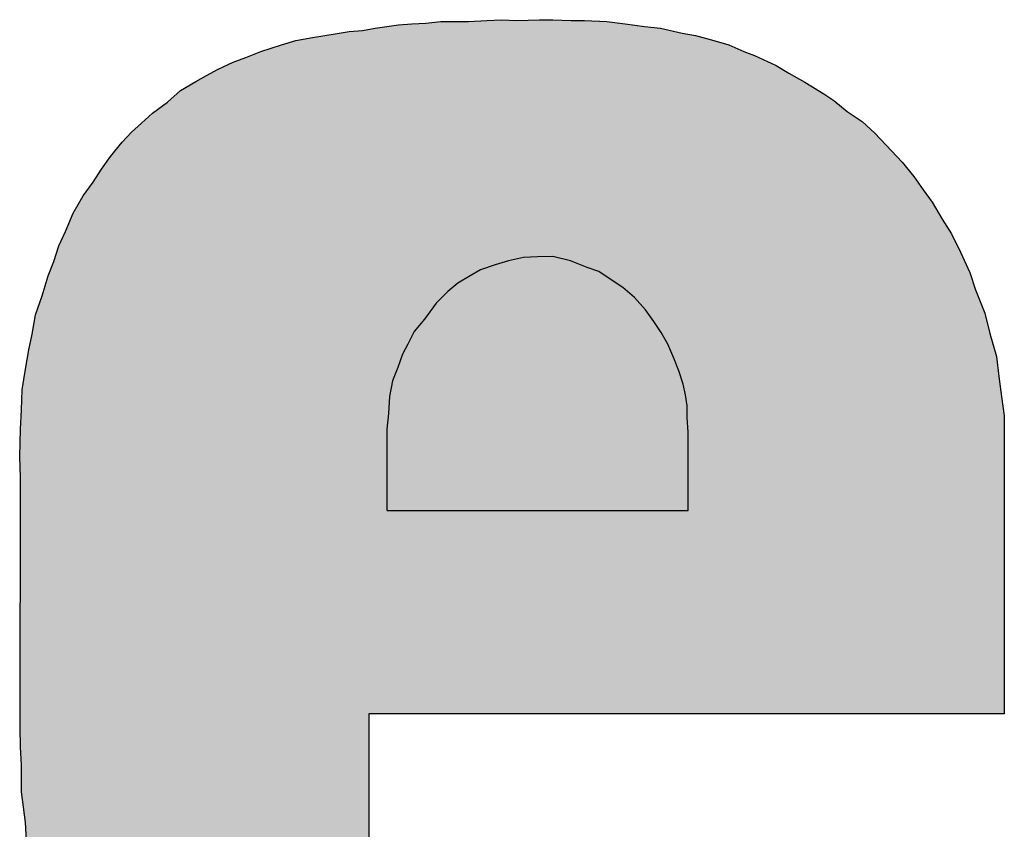
# Model space of a CAD drawing. Units: inches. Extents: x 80 to 564, y 77 to 379.
# Drawn here: x 350 to 351, y 324 to 325 of the extents above; entities that cross this region are included whole.
import ezdxf

# ---------------------------------------------------------------- set-up
doc = ezdxf.new("R2010")
doc.units = ezdxf.units.IN
doc.header["$MEASUREMENT"] = 0
doc.layers.add('I logo', color=7, linetype='Continuous')

# ---------------------------------------------------------------- blocks, each defined once
blk = doc.blocks.new('TP-6231 FRONT')
at = {"layer": 'I logo'}
for p, q in [((-167.57, 79.1738), (-167.5271, 79.1765)), ((-167.5271, 79.1765), (-167.4814, 79.1793)), ((-167.4814, 79.1793), (-167.4329, 79.1848)), ((-167.4329, 79.1848), (-167.3899, 79.1848)), ((-167.3899, 79.1848), (-167.3439, 79.1848)), ((-167.3439, 79.1848), (-167.2848, 79.1875)), ((-167.2848, 79.1875), (-167.2363, 79.1903)), ((-167.2363, 79.1903), (-167.1879, 79.1875)), ((-167.1879, 79.1875), (-167.115, 79.1903)), ((-167.115, 79.1903), (-167.0721, 79.1903)), ((-167.0721, 79.1903), (-167.0126, 79.1875)), ((-167.0126, 79.1875), (-166.9697, 79.1875)), ((-166.9697, 79.1875), (-166.8972, 79.1848)), ((-166.8972, 79.1848), (-166.8377, 79.1765)), ((-166.8377, 79.1765), (-166.7758, 79.1683)), ((-167.8477, 79.1332), (-167.7741, 79.1442)), ((-167.7741, 79.1442), (-167.7291, 79.1525)), ((-167.7291, 79.1525), (-167.6862, 79.1552)), ((-167.6862, 79.1552), (-167.6456, 79.1628)), ((-167.6456, 79.1628), (-167.6078, 79.1683)), ((-167.6078, 79.1683), (-167.57, 79.1738)), ((-166.7758, 79.1683), (-166.7246, 79.1628)), ((-166.7246, 79.1628), (-166.6545, 79.147)), ((-166.6545, 79.147), (-166.6116, 79.1387)), ((-167.9473, 79.1092), (-167.9013, 79.1229)), ((-167.9013, 79.1229), (-167.8477, 79.1332)), ((-166.6116, 79.1387), (-166.5521, 79.1229)), ((-166.5521, 79.1229), (-166.504, 79.1092)), ((-168.0628, 79.0686), (-168.0147, 79.0879)), ((-168.0147, 79.0879), (-167.9473, 79.1092)), ((-166.504, 79.1092), (-166.4552, 79.0879)), ((-166.4552, 79.0879), (-166.4202, 79.0741)), ((-168.1518, 79.0308), (-168.1034, 79.0528)), ((-168.1034, 79.0528), (-168.0628, 79.0686)), ((-166.4202, 79.0741), (-166.3504, 79.0418)), ((-168.1893, 79.0095), (-168.1518, 79.0308)), ((-166.3504, 79.0418), (-166.3102, 79.0178)), ((-166.3102, 79.0178), (-166.2587, 78.9882)), ((-168.2731, 78.9614), (-168.2243, 78.991)), ((-168.2243, 78.991), (-168.1893, 79.0095)), ((-166.2587, 78.9882), (-166.1968, 78.9504)), ((-168.3161, 78.9236), (-168.2731, 78.9614)), ((-168.3645, 78.8886), (-168.3161, 78.9236)), ((-166.1968, 78.9504), (-166.1645, 78.9291)), ((-166.1645, 78.9291), (-166.1215, 78.8941)), ((-168.3996, 78.8563), (-168.3645, 78.8886)), ((-166.1215, 78.8941), (-166.0731, 78.8618)), ((-168.4319, 78.8267), (-168.3996, 78.8563)), ((-166.0731, 78.8618), (-166.0325, 78.824)), ((-168.4614, 78.7944), (-168.4319, 78.8267)), ((-168.4992, 78.7484), (-168.4614, 78.7944)), ((-166.0325, 78.824), (-165.9789, 78.7669)), ((-165.9789, 78.7669), (-165.9439, 78.7298)), ((-168.5288, 78.7078), (-168.4992, 78.7484)), ((-165.9439, 78.7298), (-165.9061, 78.6837)), ((-168.5556, 78.6652), (-168.5288, 78.7078)), ((-165.9061, 78.6837), (-165.8765, 78.6404)), ((-168.5879, 78.6219), (-168.5556, 78.6652)), ((-165.8765, 78.6404), (-165.847, 78.6006)), ((-168.6202, 78.5655), (-168.5879, 78.6219)), ((-165.847, 78.6006), (-165.8147, 78.5463)), ((-168.6446, 78.5057), (-168.6202, 78.5655)), ((-165.8147, 78.5463), (-165.7851, 78.4982)), ((-168.6663, 78.4604), (-168.6446, 78.5057)), ((-165.7851, 78.4982), (-165.7552, 78.4391)), ((-168.6821, 78.4088), (-168.6663, 78.4604)), ((-167.2143, 78.4116), (-167.2576, 78.3985)), ((-167.1662, 78.4226), (-167.2143, 78.4116)), ((-167.1209, 78.4246), (-167.1662, 78.4226)), ((-167.0721, 78.4253), (-167.1209, 78.4246)), ((-167.015, 78.4116), (-167.0721, 78.4253)), ((-166.9614, 78.3903), (-167.015, 78.4116)), ((-165.7552, 78.4391), (-165.7257, 78.3738)), ((-168.7013, 78.3635), (-168.6821, 78.4088)), ((-167.3057, 78.382), (-167.3381, 78.3635)), ((-167.2576, 78.3985), (-167.3057, 78.382)), ((-166.9236, 78.3765), (-166.9614, 78.3903)), ((-168.7199, 78.2989), (-168.7013, 78.3635)), ((-167.3381, 78.3635), (-167.3786, 78.3394)), ((-166.8831, 78.3497), (-166.9236, 78.3765)), ((-166.8453, 78.3257), (-166.8831, 78.3497)), ((-165.7257, 78.3738), (-165.7068, 78.3174)), ((-167.3786, 78.3394), (-167.4109, 78.3119)), ((-166.8081, 78.2934), (-166.8453, 78.3257)), ((-165.7068, 78.3174), (-165.6772, 78.2425)), ((-168.7415, 78.237), (-168.7199, 78.2989)), ((-167.4109, 78.3119), (-167.4487, 78.2748)), ((-166.7731, 78.2528), (-166.8081, 78.2934)), ((-167.4487, 78.2748), (-167.4865, 78.2233)), ((-166.7456, 78.215), (-166.7731, 78.2528)), ((-168.7522, 78.1751), (-168.7415, 78.237)), ((-167.4865, 78.2233), (-167.5188, 78.1827)), ((-165.6772, 78.2425), (-165.661, 78.1772)), ((-166.7215, 78.18), (-166.7456, 78.215)), ((-168.7632, 78.1236), (-168.7522, 78.1751)), ((-167.5188, 78.1827), (-167.5401, 78.1428)), ((-166.7002, 78.1428), (-166.7215, 78.18)), ((-165.661, 78.1772), (-165.6394, 78.1023)), ((-167.5401, 78.1428), (-167.5566, 78.1105)), ((-166.681, 78.0968), (-166.7002, 78.1428)), ((-168.7738, 78.0617), (-168.7632, 78.1236)), ((-167.5566, 78.1105), (-167.5724, 78.0672)), ((-166.6652, 78.0562), (-166.681, 78.0968)), ((-165.6394, 78.1023), (-165.6315, 78.0377)), ((-168.7845, 77.9944), (-168.7738, 78.0617)), ((-167.5724, 78.0672), (-167.5889, 78.0239)), ((-166.6514, 78.0136), (-166.6652, 78.0562)), ((-165.6315, 78.0377), (-165.6236, 77.9731)), ((-167.5889, 78.0239), (-167.5992, 77.9731)), ((-166.6439, 77.9786), (-166.6514, 78.0136)), ((-168.7872, 77.9298), (-168.7845, 77.9944)), ((-167.5992, 77.9731), (-167.602, 77.9188)), ((-166.6384, 77.9435), (-166.6439, 77.9786)), ((-165.6236, 77.9731), (-165.6143, 77.9112)), ((-166.6384, 77.9057), (-166.6384, 77.9435)), ((-168.79, 77.8679), (-168.7872, 77.9298)), ((-167.602, 77.9188), (-167.6075, 77.8679)), ((-166.6349, 77.8576), (-166.6384, 77.9057)), ((-165.6143, 77.9112), (-165.6143, 76.9483)), ((-168.7927, 77.7793), (-168.79, 77.8679)), ((-167.6075, 77.8679), (-167.6075, 77.6068)), ((-166.6349, 77.6054), (-166.6349, 77.8576)), ((-168.79, 77.7119), (-168.7927, 77.7793)), ((-168.791, 76.9036), (-168.79, 77.7119)), ((-168.79, 77.7119), (-168.79, 77.7119)), ((-167.6075, 77.6068), (-167.6068, 77.6054)), ((-167.6068, 77.6054), (-166.6349, 77.6054)), ((-165.6143, 76.9483), (-167.6662, 76.9483)), ((-167.6662, 76.9483), (-167.6662, 76.4267)), ((-168.79, 76.8418), (-168.791, 76.9036)), ((-168.7872, 76.7827), (-168.79, 76.8418)), ((-168.7872, 76.6968), (-168.7872, 76.7827)), ((-168.7738, 76.5971), (-168.7872, 76.6968)), ((-168.7711, 76.5401), (-168.7738, 76.5971))]:
    blk.add_line(p, q, dxfattribs=at)
at = {"layer": 'I logo', "color": 254}
for points in [[(-167.5542, 76.9483), (-167.57, 79.1738), (-167.5542, 79.1748)], [(-167.5271, 76.9483), (-167.5542, 79.1748), (-167.5271, 79.1765)], [(-167.5243, 76.9483), (-167.5271, 79.1765), (-167.5243, 79.1767)], [(-167.4975, 76.9483), (-167.5243, 79.1767), (-167.4975, 79.1783)], [(-167.4948, 76.9483), (-167.4975, 79.1783), (-167.4948, 79.1785)], [(-167.4814, 76.9483), (-167.4948, 79.1785), (-167.4814, 79.1793)], [(-167.4676, 76.9483), (-167.4814, 79.1793), (-167.4676, 79.1808)], [(-167.4353, 76.9483), (-167.4676, 79.1808), (-167.4353, 79.1845)], [(-167.4329, 76.9483), (-167.4353, 79.1845), (-167.4329, 79.1848)], [(-167.336, 76.9483), (-167.3439, 79.1848), (-167.336, 79.1852)], [(-167.3226, 76.9483), (-167.336, 79.1852), (-167.3226, 79.1858)], [(-167.2954, 76.9483), (-167.3226, 79.1858), (-167.2954, 79.187)], [(-167.2848, 76.9483), (-167.2954, 79.187), (-167.2848, 79.1875)], [(-167.258, 76.9483), (-167.2848, 79.1875), (-167.258, 79.1891)], [(-167.2521, 76.9483), (-167.258, 79.1891), (-167.2521, 79.1894)], [(-167.2363, 76.9483), (-167.2521, 79.1894), (-167.2363, 79.1903)], [(-167.1824, 76.9483), (-167.1879, 79.1875), (-167.1824, 79.1877)], [(-167.1501, 76.9483), (-167.1824, 79.1877), (-167.1501, 79.189)], [(-167.115, 76.9483), (-167.1501, 79.189), (-167.115, 79.1903)], [(-167.7741, 75.1216), (-167.7882, 79.1421), (-167.7741, 79.1442)], [(-167.7291, 75.113), (-167.7741, 79.1442), (-167.7291, 79.1525)], [(-167.7741, 75.1216), (-167.7741, 79.1442), (-167.7291, 75.113)], [(-167.7157, 75.1105), (-167.7291, 79.1525), (-167.7157, 79.1533)], [(-167.7291, 75.113), (-167.7291, 79.1525), (-167.7157, 75.1105)], [(-167.6862, 75.106), (-167.7157, 79.1533), (-167.6862, 79.1552)], [(-167.7157, 75.1105), (-167.7157, 79.1533), (-167.6862, 75.106)], [(-167.6662, 75.1029), (-167.6862, 79.1552), (-167.6662, 79.1589)], [(-167.6862, 75.106), (-167.6862, 79.1552), (-167.6662, 75.1029)], [(-167.6642, 76.9483), (-167.6662, 79.1589), (-167.6642, 79.1593)], [(-167.6618, 76.9483), (-167.6642, 79.1593), (-167.6618, 79.1598)], [(-167.6539, 76.9483), (-167.6618, 79.1598), (-167.6539, 79.1613)], [(-167.6456, 76.9483), (-167.6539, 79.1613), (-167.6456, 79.1628)], [(-167.6429, 76.9483), (-167.6456, 79.1628), (-167.6429, 79.1632)], [(-167.6319, 76.9483), (-167.6429, 79.1632), (-167.6319, 79.1648)], [(-167.6161, 76.9483), (-167.6319, 79.1648), (-167.6161, 79.1671)], [(-167.6078, 76.9483), (-167.6161, 79.1671), (-167.6078, 79.1683)], [(-167.6023, 76.9483), (-167.6078, 79.1683), (-167.6023, 79.1691)], [(-167.5996, 76.9483), (-167.6023, 79.1691), (-167.5996, 79.1695)], [(-167.5838, 76.9483), (-167.5996, 79.1695), (-167.5838, 79.1718)], [(-167.57, 76.9483), (-167.5838, 79.1718), (-167.57, 79.1738)], [(-167.9202, 75.1565), (-167.9473, 79.1092), (-167.9202, 79.1173)], [(-167.9013, 75.1511), (-167.9202, 79.1173), (-167.9013, 79.1229)], [(-167.9202, 75.1565), (-167.9202, 79.1173), (-167.9013, 75.1511)], [(-167.8528, 75.1373), (-167.9013, 79.1229), (-167.8528, 79.1322)], [(-167.9013, 75.1511), (-167.9013, 79.1229), (-167.8528, 75.1373)], [(-167.8477, 75.1363), (-167.8528, 79.1322), (-167.8477, 79.1332)], [(-167.8528, 75.1373), (-167.8528, 79.1322), (-167.8477, 75.1363)], [(-167.7882, 75.1242), (-167.8477, 79.1332), (-167.7882, 79.1421)], [(-167.8477, 75.1363), (-167.8477, 79.1332), (-167.7882, 75.1242)], [(-167.7882, 75.1242), (-167.7882, 79.1421), (-167.7741, 75.1216)], [(-168.0147, 75.1891), (-168.0522, 79.0729), (-168.0147, 79.0879)], [(-167.9875, 75.1778), (-168.0147, 79.0879), (-167.9875, 79.0965)], [(-168.0147, 75.1891), (-168.0147, 79.0879), (-167.9875, 75.1778)], [(-167.9473, 75.1651), (-167.9875, 79.0965), (-167.9473, 79.1092)], [(-167.9875, 75.1778), (-167.9875, 79.0965), (-167.9473, 75.1651)], [(-167.9473, 75.1651), (-167.9473, 79.1092), (-167.9202, 75.1565)], [(-168.1034, 75.2287), (-168.1518, 79.0308), (-168.1034, 79.0528)], [(-168.0628, 75.2097), (-168.1034, 79.0528), (-168.0628, 79.0686)], [(-168.1034, 75.2287), (-168.1034, 79.0528), (-168.0628, 75.2097)], [(-168.0522, 75.2046), (-168.0628, 79.0686), (-168.0522, 79.0729)], [(-168.0628, 75.2097), (-168.0628, 79.0686), (-168.0522, 75.2046)], [(-168.0522, 75.2046), (-168.0522, 79.0729), (-168.0147, 75.1891)], [(-168.1546, 75.2562), (-168.1893, 79.0095), (-168.1546, 79.0293)], [(-168.1518, 75.2547), (-168.1546, 79.0293), (-168.1518, 79.0308)], [(-168.1546, 75.2562), (-168.1546, 79.0293), (-168.1518, 75.2547)], [(-168.1518, 75.2547), (-168.1518, 79.0308), (-168.1034, 75.2287)], [(-168.2243, 75.301), (-168.2731, 78.9614), (-168.2243, 78.991)], [(-168.2113, 75.2885), (-168.2243, 78.991), (-168.2113, 78.9979)], [(-168.2243, 75.301), (-168.2243, 78.991), (-168.2113, 75.2885)], [(-168.1893, 75.276), (-168.2113, 78.9979), (-168.1893, 79.0095)], [(-168.2113, 75.2885), (-168.2113, 78.9979), (-168.1893, 75.276)], [(-168.1893, 75.276), (-168.1893, 79.0095), (-168.1546, 75.2562)], [(-168.2731, 75.3476), (-168.3161, 78.9236), (-168.2731, 78.9614)], [(-168.2731, 75.3476), (-168.2731, 78.9614), (-168.2243, 75.301)], [(-168.3161, 75.3833), (-168.3377, 78.908), (-168.3161, 78.9236)], [(-168.3161, 75.3833), (-168.3161, 78.9236), (-168.2731, 75.3476)], [(-168.3645, 75.4298), (-168.3834, 78.8711), (-168.3645, 78.8886)], [(-168.3377, 75.4012), (-168.3645, 78.8886), (-168.3377, 78.908)], [(-168.3645, 75.4298), (-168.3645, 78.8886), (-168.3377, 75.4012)], [(-168.3377, 75.4012), (-168.3377, 78.908), (-168.3161, 75.3833)], [(-168.3996, 75.4691), (-168.4264, 78.8317), (-168.3996, 78.8563)], [(-168.3834, 75.45), (-168.3996, 78.8563), (-168.3834, 78.8711)], [(-168.3996, 75.4691), (-168.3996, 78.8563), (-168.3834, 75.45)], [(-168.3834, 75.45), (-168.3834, 78.8711), (-168.3645, 75.4298)], [(-168.4319, 75.5079), (-168.4614, 78.7944), (-168.4319, 78.8267)], [(-168.4264, 75.5009), (-168.4319, 78.8267), (-168.4264, 78.8317)], [(-168.4319, 75.5079), (-168.4319, 78.8267), (-168.4264, 75.5009)], [(-168.4264, 75.5009), (-168.4264, 78.8317), (-168.3996, 75.4691)], [(-168.4614, 75.5459), (-168.4724, 78.781), (-168.4614, 78.7944)], [(-168.4614, 75.5459), (-168.4614, 78.7944), (-168.4319, 75.5079)], [(-168.4724, 75.56), (-168.4992, 78.7484), (-168.4724, 78.781)], [(-168.4724, 75.56), (-168.4724, 78.781), (-168.4614, 75.5459)], [(-168.5047, 75.6143), (-168.5288, 78.7078), (-168.5047, 78.7408)], [(-168.4992, 75.605), (-168.5047, 78.7408), (-168.4992, 78.7484)], [(-168.5047, 75.6143), (-168.5047, 78.7408), (-168.4992, 75.605)], [(-168.4992, 75.605), (-168.4992, 78.7484), (-168.4724, 75.56)], [(-168.5343, 75.6651), (-168.5556, 78.6652), (-168.5343, 78.6991)], [(-168.5288, 75.6557), (-168.5343, 78.6991), (-168.5288, 78.7078)], [(-168.5343, 75.6651), (-168.5343, 78.6991), (-168.5288, 75.6557)], [(-168.5288, 75.6557), (-168.5288, 78.7078), (-168.5047, 75.6143)], [(-168.5611, 75.7194), (-168.5879, 78.6219), (-168.5611, 78.6578)], [(-168.5556, 75.7083), (-168.5611, 78.6578), (-168.5556, 78.6652)], [(-168.5611, 75.7194), (-168.5611, 78.6578), (-168.5556, 75.7083)], [(-168.5556, 75.7083), (-168.5556, 78.6652), (-168.5343, 75.6651)], [(-168.5879, 75.7648), (-168.6147, 78.5751), (-168.5879, 78.6219)], [(-168.5879, 75.7648), (-168.5879, 78.6219), (-168.5611, 75.7194)], [(-168.6147, 75.8294), (-168.6202, 78.5655), (-168.6147, 78.5751)], [(-168.6147, 75.8294), (-168.6147, 78.5751), (-168.5879, 75.7648)], [(-168.6202, 75.8419), (-168.6419, 78.5125), (-168.6202, 78.5655)], [(-168.6202, 75.8419), (-168.6202, 78.5655), (-168.6147, 75.8294)], [(-168.6419, 75.8913), (-168.6446, 78.5057), (-168.6419, 78.5125)], [(-168.6419, 75.8913), (-168.6419, 78.5125), (-168.6202, 75.8419)], [(-168.6553, 75.9456), (-168.6663, 78.4604), (-168.6553, 78.4834)], [(-168.6446, 75.9024), (-168.6553, 78.4834), (-168.6446, 78.5057)], [(-168.6553, 75.9456), (-168.6553, 78.4834), (-168.6446, 75.9024)], [(-168.6446, 75.9024), (-168.6446, 78.5057), (-168.6419, 75.8913)], [(-168.6663, 75.9783), (-168.6742, 78.4346), (-168.6663, 78.4604)], [(-168.6663, 75.9783), (-168.6663, 78.4604), (-168.6553, 75.9456)], [(-168.6742, 76.0019), (-168.6821, 78.4088), (-168.6742, 78.4346)], [(-168.6742, 76.0019), (-168.6742, 78.4346), (-168.6663, 75.9783)], [(-168.6903, 76.048), (-168.7013, 78.3635), (-168.6903, 78.3894)], [(-168.6821, 76.0244), (-168.6903, 78.3894), (-168.6821, 78.4088)], [(-168.6903, 76.048), (-168.6903, 78.3894), (-168.6821, 76.0244)], [(-168.6821, 76.0244), (-168.6821, 78.4088), (-168.6742, 76.0019)], [(-168.7037, 76.1126), (-168.7199, 78.2989), (-168.7037, 78.3551)], [(-168.7013, 76.101), (-168.7037, 78.3551), (-168.7013, 78.3635)], [(-168.7037, 76.1126), (-168.7037, 78.3551), (-168.7013, 76.101)], [(-168.7013, 76.101), (-168.7013, 78.3635), (-168.6903, 76.048)], [(-168.7226, 76.1552), (-168.7309, 78.2674), (-168.7226, 78.291)], [(-168.7199, 76.149), (-168.7226, 78.291), (-168.7199, 78.2989)], [(-168.7226, 76.1552), (-168.7226, 78.291), (-168.7199, 76.149)], [(-168.7199, 76.149), (-168.7199, 78.2989), (-168.7037, 76.1126)], [(-168.7309, 76.2225), (-168.7415, 78.237), (-168.7309, 78.2674)], [(-168.7309, 76.2225), (-168.7309, 78.2674), (-168.7226, 76.1552)], [(-168.7415, 76.2899), (-168.7494, 78.1911), (-168.7415, 78.237)], [(-168.7415, 76.2899), (-168.7415, 78.237), (-168.7309, 76.2225)], [(-168.7494, 76.349), (-168.7522, 78.1751), (-168.7494, 78.1911)], [(-168.7494, 76.349), (-168.7494, 78.1911), (-168.7415, 76.2899)], [(-168.7522, 76.3626), (-168.7604, 78.1365), (-168.7522, 78.1751)], [(-168.7522, 76.3626), (-168.7522, 78.1751), (-168.7494, 76.349)], [(-168.7604, 76.4033), (-168.7632, 78.1236), (-168.7604, 78.1365)], [(-168.7604, 76.4033), (-168.7604, 78.1365), (-168.7522, 76.3626)], [(-168.7632, 76.4248), (-168.7687, 78.0917), (-168.7632, 78.1236)], [(-168.7632, 76.4248), (-168.7632, 78.1236), (-168.7604, 76.4033)], [(-168.7738, 76.5971), (-168.7845, 77.9944), (-168.7738, 78.0617)], [(-168.7711, 76.5401), (-168.7738, 78.0617), (-168.7711, 78.0777)], [(-168.7738, 76.5971), (-168.7738, 78.0617), (-168.7711, 76.5401)], [(-168.7687, 76.4679), (-168.7711, 78.0777), (-168.7687, 78.0917)], [(-168.7711, 76.5401), (-168.7711, 78.0777), (-168.7687, 76.4679)], [(-168.7687, 76.4679), (-168.7687, 78.0917), (-168.7632, 76.4248)], [(-168.7845, 76.6763), (-168.7872, 77.9298), (-168.7845, 77.9944)], [(-168.7845, 76.6763), (-168.7845, 77.9944), (-168.7738, 76.5971)], [(-168.7872, 76.7827), (-168.79, 77.8679), (-168.7872, 77.9298)], [(-168.7872, 76.6968), (-168.7872, 77.9298), (-168.7845, 76.6763)], [(-168.79, 77.7119), (-168.791, 77.8347), (-168.79, 77.8679)], [(-168.79, 76.8418), (-168.79, 77.8679), (-168.7872, 76.7827)], [(-168.791, 77.7372), (-168.7927, 77.7793), (-168.791, 77.8347)], [(-168.791, 77.7372), (-168.791, 77.8347), (-168.79, 77.7119)], [(-168.79, 76.8418), (-168.791, 76.9036), (-168.79, 77.7119)]]:
    blk.add_solid(points, dxfattribs=at)
at = {"layer": 'I logo', "color": 254, "extrusion": (0, 0, -1)}
for points in [[(167.5542, 76.9483), (167.5542, 79.1748), (167.5271, 76.9483)], [(167.5271, 76.9483), (167.5271, 79.1765), (167.5243, 76.9483)], [(167.5243, 76.9483), (167.5243, 79.1767), (167.4975, 76.9483)], [(167.4975, 76.9483), (167.4975, 79.1783), (167.4948, 76.9483)], [(167.4948, 76.9483), (167.4948, 79.1785), (167.4814, 76.9483)], [(167.4814, 76.9483), (167.4814, 79.1793), (167.4676, 76.9483)], [(167.4676, 76.9483), (167.4676, 79.1808), (167.4353, 76.9483)], [(167.4353, 76.9483), (167.4353, 79.1845), (167.4329, 76.9483)], [(167.4329, 76.9483), (167.4329, 79.1848), (167.4085, 76.9483)], [(167.4085, 76.9483), (167.4329, 79.1848), (167.4085, 79.1848)], [(167.4085, 76.9483), (167.4085, 79.1848), (167.3899, 76.9483)], [(167.3899, 76.9483), (167.4085, 79.1848), (167.3899, 79.1848)], [(167.3899, 76.9483), (167.3899, 79.1848), (167.3872, 76.9483)], [(167.3872, 76.9483), (167.3899, 79.1848), (167.3872, 79.1848)], [(167.3872, 76.9483), (167.3872, 79.1848), (167.3762, 76.9483)], [(167.3762, 76.9483), (167.3872, 79.1848), (167.3762, 79.1848)], [(167.3762, 76.9483), (167.3762, 79.1848), (167.3439, 76.9483)], [(167.3439, 76.9483), (167.3762, 79.1848), (167.3439, 79.1848)], [(167.3439, 76.9483), (167.3439, 79.1848), (167.336, 76.9483)], [(167.336, 76.9483), (167.336, 79.1852), (167.3226, 76.9483)], [(167.3226, 76.9483), (167.3226, 79.1858), (167.2954, 76.9483)], [(167.2954, 76.9483), (167.2954, 79.187), (167.2848, 76.9483)], [(167.2848, 76.9483), (167.2848, 79.1875), (167.258, 76.9483)], [(167.258, 76.9483), (167.258, 79.1891), (167.2521, 76.9483)], [(167.2521, 76.9483), (167.2521, 79.1894), (167.2363, 76.9483)], [(167.2363, 76.9483), (167.2363, 79.1903), (167.2257, 76.9483)], [(167.2257, 76.9483), (167.2363, 79.1903), (167.2257, 79.1897)], [(167.2257, 76.9483), (167.2257, 79.1897), (167.1906, 76.9483)], [(167.1906, 76.9483), (167.2257, 79.1897), (167.1906, 79.1877)], [(167.1906, 76.9483), (167.1906, 79.1877), (167.1879, 76.9483)], [(167.1879, 76.9483), (167.1906, 79.1877), (167.1879, 79.1875)], [(167.1879, 76.9483), (167.1879, 79.1875), (167.1824, 76.9483)], [(167.1824, 76.9483), (167.1824, 79.1877), (167.1501, 76.9483)], [(167.1501, 76.9483), (167.1501, 79.189), (167.115, 76.9483)], [(167.115, 76.9483), (167.115, 79.1903), (167.1071, 76.9483)], [(167.1071, 76.9483), (167.115, 79.1903), (167.1071, 79.1903)], [(167.1071, 76.9483), (167.1071, 79.1903), (167.1016, 76.9483)], [(167.1016, 76.9483), (167.1071, 79.1903), (167.1016, 79.1903)], [(167.1016, 76.9483), (167.1016, 79.1903), (167.0721, 76.9483)], [(167.0721, 76.9483), (167.1016, 79.1903), (167.0721, 79.1903)], [(167.0721, 76.9483), (167.0721, 79.1903), (167.0614, 76.9483)], [(167.0614, 76.9483), (167.0721, 79.1903), (167.0614, 79.1898)], [(167.0614, 76.9483), (167.0614, 79.1898), (167.0181, 76.9483)], [(167.0181, 76.9483), (167.0614, 79.1898), (167.0181, 79.1878)], [(167.0181, 76.9483), (167.0181, 79.1878), (167.0154, 76.9483)], [(167.0154, 76.9483), (167.0181, 79.1878), (167.0154, 79.1877)], [(167.0154, 76.9483), (167.0154, 79.1877), (167.0126, 76.9483)], [(167.0126, 76.9483), (167.0154, 79.1877), (167.0126, 79.1875)], [(167.0126, 76.9483), (167.0126, 79.1875), (166.9776, 76.9483)], [(166.9776, 76.9483), (167.0126, 79.1875), (166.9776, 79.1875)], [(166.9776, 76.9483), (166.9776, 79.1875), (166.9697, 76.9483)], [(166.9697, 76.9483), (166.9776, 79.1875), (166.9697, 79.1875)], [(166.9697, 76.9483), (166.9697, 79.1875), (166.9322, 76.9483)], [(166.9322, 76.9483), (166.9697, 79.1875), (166.9322, 79.1861)], [(166.9322, 76.9483), (166.9322, 79.1861), (166.9295, 76.9483)], [(166.9295, 76.9483), (166.9322, 79.1861), (166.9295, 79.186)], [(166.9295, 76.9483), (166.9295, 79.186), (166.8999, 76.9483)], [(166.8999, 76.9483), (166.9295, 79.186), (166.8999, 79.1849)], [(166.8999, 76.9483), (166.8999, 79.1849), (166.8972, 76.9483)], [(166.8972, 76.9483), (166.8999, 79.1849), (166.8972, 79.1848)], [(166.8972, 76.9483), (166.8972, 79.1848), (166.8676, 76.9483)], [(166.8676, 76.9483), (166.8972, 79.1848), (166.8676, 79.1807)], [(166.8676, 76.9483), (166.8676, 79.1807), (166.8377, 76.9483)], [(166.8377, 76.9483), (166.8676, 79.1807), (166.8377, 79.1765)], [(166.8377, 76.9483), (166.8377, 79.1765), (166.8298, 76.9483)], [(166.8298, 76.9483), (166.8377, 79.1765), (166.8298, 79.1755)], [(166.8298, 76.9483), (166.8298, 79.1755), (166.8215, 76.9483)], [(166.8215, 76.9483), (166.8298, 79.1755), (166.8215, 79.1744)], [(166.8215, 76.9483), (166.8215, 79.1744), (166.803, 76.9483)], [(166.803, 76.9483), (166.8215, 79.1744), (166.803, 79.1719)], [(167.6662, 76.9483), (167.6662, 79.1589), (167.6642, 76.9483)], [(167.6642, 76.9483), (167.6642, 79.1593), (167.6618, 76.9483)], [(167.6618, 76.9483), (167.6618, 79.1598), (167.6539, 76.9483)], [(167.6539, 76.9483), (167.6539, 79.1613), (167.6456, 76.9483)], [(167.6456, 76.9483), (167.6456, 79.1628), (167.6429, 76.9483)], [(167.6429, 76.9483), (167.6429, 79.1632), (167.6319, 76.9483)], [(167.6319, 76.9483), (167.6319, 79.1648), (167.6161, 76.9483)], [(167.6161, 76.9483), (167.6161, 79.1671), (167.6078, 76.9483)], [(167.6078, 76.9483), (167.6078, 79.1683), (167.6023, 76.9483)], [(167.6023, 76.9483), (167.6023, 79.1691), (167.5996, 76.9483)], [(167.5996, 76.9483), (167.5996, 79.1695), (167.5838, 76.9483)], [(167.5838, 76.9483), (167.5838, 79.1718), (167.57, 76.9483)], [(167.57, 76.9483), (167.57, 79.1738), (167.5542, 76.9483)], [(166.803, 76.9483), (166.803, 79.1719), (166.7758, 76.9483)], [(166.7758, 76.9483), (166.803, 79.1719), (166.7758, 79.1683)], [(166.7758, 76.9483), (166.7758, 79.1683), (166.7707, 76.9483)], [(166.7707, 76.9483), (166.7758, 79.1683), (166.7707, 79.1677)], [(166.7707, 76.9483), (166.7707, 79.1677), (166.7408, 76.9483)], [(166.7408, 76.9483), (166.7707, 79.1677), (166.7408, 79.1645)], [(166.7408, 76.9483), (166.7408, 79.1645), (166.738, 76.9483)], [(166.738, 76.9483), (166.7408, 79.1645), (166.738, 79.1642)], [(166.738, 76.9483), (166.738, 79.1642), (166.7301, 76.9483)], [(166.7301, 76.9483), (166.738, 79.1642), (166.7301, 79.1634)], [(166.7301, 76.9483), (166.7301, 79.1634), (166.7246, 76.9483)], [(166.7246, 76.9483), (166.7301, 79.1634), (166.7246, 79.1628)], [(166.7246, 76.9483), (166.7246, 79.1628), (166.7085, 76.9483)], [(166.7085, 76.9483), (166.7246, 79.1628), (166.7085, 79.1592)], [(166.7085, 76.9483), (166.7085, 79.1592), (166.6923, 76.9483)], [(166.6923, 76.9483), (166.7085, 79.1592), (166.6923, 79.1555)], [(166.6923, 76.9483), (166.6923, 79.1555), (166.6841, 76.9483)], [(166.6841, 76.9483), (166.6923, 79.1555), (166.6841, 79.1536)], [(166.6841, 76.9483), (166.6841, 79.1536), (166.6789, 76.9483)], [(166.6789, 76.9483), (166.6841, 79.1536), (166.6789, 79.1525)], [(166.6789, 76.9483), (166.6789, 79.1525), (166.66, 76.9483)], [(166.66, 76.9483), (166.6789, 79.1525), (166.66, 79.1482)], [(166.66, 76.9483), (166.66, 79.1482), (166.6573, 76.9483)], [(166.6573, 76.9483), (166.66, 79.1482), (166.6573, 79.1476)], [(166.6573, 76.9483), (166.6573, 79.1476), (166.6545, 76.9483)], [(166.6545, 76.9483), (166.6573, 79.1476), (166.6545, 79.147)], [(166.6545, 76.9483), (166.6545, 79.147), (166.6466, 76.9483)], [(166.6466, 76.9483), (166.6545, 79.147), (166.6466, 79.1455)], [(166.6466, 76.9483), (166.6466, 79.1455), (166.6167, 76.9483)], [(166.6167, 76.9483), (166.6466, 79.1455), (166.6167, 79.1397)], [(166.6167, 76.9483), (166.6167, 79.1397), (166.6116, 76.9483)], [(166.6116, 76.9483), (166.6167, 79.1397), (166.6116, 79.1387)], [(166.6116, 76.9483), (166.6116, 79.1387), (166.5521, 76.9483)], [(166.5521, 76.9483), (166.6116, 79.1387), (166.5521, 79.1229)], [(166.5521, 76.9483), (166.5521, 79.1229), (166.5497, 76.9483)], [(166.5497, 76.9483), (166.5521, 79.1229), (166.5497, 79.1222)], [(166.5497, 76.9483), (166.5497, 79.1222), (166.504, 76.9483)], [(166.504, 76.9483), (166.5497, 79.1222), (166.504, 79.1092)], [(166.504, 76.9483), (166.504, 79.1092), (166.4985, 76.9483)], [(166.4985, 76.9483), (166.504, 79.1092), (166.4985, 79.1068)], [(166.4985, 76.9483), (166.4985, 79.1068), (166.4552, 76.9483)], [(166.4552, 76.9483), (166.4985, 79.1068), (166.4552, 79.0879)], [(166.4552, 76.9483), (166.4552, 79.0879), (166.4394, 76.9483)], [(166.4394, 76.9483), (166.4552, 79.0879), (166.4394, 79.0817)], [(166.4394, 76.9483), (166.4394, 79.0817), (166.4202, 76.9483)], [(166.4202, 76.9483), (166.4394, 79.0817), (166.4202, 79.0741)], [(166.4202, 76.9483), (166.4202, 79.0741), (166.3721, 76.9483)], [(166.3721, 76.9483), (166.4202, 79.0741), (166.3721, 79.0519)], [(166.3721, 76.9483), (166.3721, 79.0519), (166.3504, 76.9483)], [(166.3504, 76.9483), (166.3721, 79.0519), (166.3504, 79.0418)], [(166.3504, 76.9483), (166.3504, 79.0418), (166.3288, 76.9483)], [(166.3288, 76.9483), (166.3504, 79.0418), (166.3288, 79.0289)], [(166.3288, 76.9483), (166.3288, 79.0289), (166.3102, 76.9483)], [(166.3102, 76.9483), (166.3288, 79.0289), (166.3102, 79.0178)], [(166.3102, 76.9483), (166.3102, 79.0178), (166.2803, 76.9483)], [(166.2803, 76.9483), (166.3102, 79.0178), (166.2803, 79.0006)], [(166.2803, 76.9483), (166.2803, 79.0006), (166.2587, 76.9483)], [(166.2587, 76.9483), (166.2803, 79.0006), (166.2587, 78.9882)], [(166.2587, 76.9483), (166.2587, 78.9882), (166.2401, 76.9483)], [(166.2401, 76.9483), (166.2587, 78.9882), (166.2401, 78.9769)], [(166.2401, 76.9483), (166.2401, 78.9769), (166.205, 76.9483)], [(166.205, 76.9483), (166.2401, 78.9769), (166.205, 78.9555)], [(166.205, 76.9483), (166.205, 78.9555), (166.1968, 76.9483)], [(166.1968, 76.9483), (166.205, 78.9555), (166.1968, 78.9504)], [(166.1968, 76.9483), (166.1968, 78.9504), (166.1645, 76.9483)], [(166.1645, 76.9483), (166.1968, 78.9504), (166.1645, 78.9291)], [(166.1645, 76.9483), (166.1645, 78.9291), (166.1617, 76.9483)], [(166.1617, 76.9483), (166.1645, 78.9291), (166.1617, 78.9269)], [(166.1617, 76.9483), (166.1617, 78.9269), (166.1215, 76.9483)], [(166.1215, 76.9483), (166.1617, 78.9269), (166.1215, 78.8941)], [(166.1215, 76.9483), (166.1215, 78.8941), (166.1136, 76.9483)], [(166.1136, 76.9483), (166.1215, 78.8941), (166.1136, 78.8888)], [(166.1136, 76.9483), (166.1136, 78.8888), (166.0731, 76.9483)], [(166.0731, 76.9483), (166.1136, 78.8888), (166.0731, 78.8618)], [(166.0731, 76.9483), (166.0731, 78.8618), (166.0435, 76.9483)], [(166.0435, 76.9483), (166.0731, 78.8618), (166.0435, 78.8342)], [(166.0435, 76.9483), (166.0435, 78.8342), (166.0325, 76.9483)], [(166.0325, 76.9483), (166.0435, 78.8342), (166.0325, 78.824)], [(166.0325, 76.9483), (166.0325, 78.824), (166.0167, 76.9483)], [(166.0167, 76.9483), (166.0325, 78.824), (166.0167, 78.8071)], [(166.0167, 76.9483), (166.0167, 78.8071), (165.9789, 76.9483)], [(165.9789, 76.9483), (166.0167, 78.8071), (165.9789, 78.7669)], [(165.9789, 76.9483), (165.9789, 78.7669), (165.9439, 76.9483)], [(165.9439, 76.9483), (165.9789, 78.7669), (165.9439, 78.7298)], [(165.9439, 76.9483), (165.9439, 78.7298), (165.9143, 76.9483)], [(165.9143, 76.9483), (165.9439, 78.7298), (165.9143, 78.6938)], [(165.9143, 76.9483), (165.9143, 78.6938), (165.9061, 76.9483)], [(165.9061, 76.9483), (165.9143, 78.6938), (165.9061, 78.6837)], [(165.9061, 76.9483), (165.9061, 78.6837), (165.8872, 76.9483)], [(165.8872, 76.9483), (165.9061, 78.6837), (165.8872, 78.6561)], [(165.8872, 76.9483), (165.8872, 78.6561), (165.8765, 76.9483)], [(165.8765, 76.9483), (165.8872, 78.6561), (165.8765, 78.6404)], [(165.8765, 76.9483), (165.8765, 78.6404), (165.8549, 76.9483)], [(165.8549, 76.9483), (165.8765, 78.6404), (165.8549, 78.6112)], [(165.8549, 76.9483), (165.8549, 78.6112), (165.847, 76.9483)], [(165.847, 76.9483), (165.8549, 78.6112), (165.847, 78.6006)], [(165.847, 76.9483), (165.847, 78.6006), (165.8281, 76.9483)], [(165.8281, 76.9483), (165.847, 78.6006), (165.8281, 78.5688)], [(165.8281, 76.9483), (165.8281, 78.5688), (165.8147, 76.9483)], [(165.8147, 76.9483), (165.8281, 78.5688), (165.8147, 78.5463)], [(165.8147, 76.9483), (165.8147, 78.5463), (165.8092, 76.9483)], [(165.8092, 76.9483), (165.8147, 78.5463), (165.8092, 78.5373)], [(165.8092, 76.9483), (165.8092, 78.5373), (165.7851, 76.9483)], [(165.7851, 76.9483), (165.8092, 78.5373), (165.7851, 78.4982)], [(165.7851, 76.9483), (165.7851, 78.4982), (165.7635, 76.9483)], [(165.7635, 76.9483), (165.7851, 78.4982), (165.7635, 78.4554)], [(165.7635, 76.9483), (165.7635, 78.4554), (165.7552, 76.9483)], [(165.7552, 76.9483), (165.7635, 78.4554), (165.7552, 78.4391)], [(165.7552, 76.9483), (165.7552, 78.4391), (165.7446, 76.9483)], [(165.7446, 76.9483), (165.7552, 78.4391), (165.7446, 78.4155)], [(165.7446, 76.9483), (165.7446, 78.4155), (165.7257, 76.9483)], [(165.7257, 76.9483), (165.7446, 78.4155), (165.7257, 78.3738)], [(165.7257, 76.9483), (165.7257, 78.3738), (165.7177, 76.9483)], [(165.7177, 76.9483), (165.7257, 78.3738), (165.7177, 78.3502)], [(165.7177, 76.9483), (165.7177, 78.3502), (165.7068, 76.9483)], [(165.7068, 76.9483), (165.7177, 78.3502), (165.7068, 78.3174)], [(165.7068, 76.9483), (165.7068, 78.3174), (165.7013, 76.9483)], [(165.7013, 76.9483), (165.7068, 78.3174), (165.7013, 78.3035)], [(165.7013, 76.9483), (165.7013, 78.3035), (165.6854, 76.9483)], [(165.6854, 76.9483), (165.7013, 78.3035), (165.6854, 78.2634)], [(165.6854, 76.9483), (165.6854, 78.2634), (165.6772, 76.9483)], [(165.6772, 76.9483), (165.6854, 78.2634), (165.6772, 78.2425)], [(165.6772, 76.9483), (165.6772, 78.2425), (165.669, 76.9483)], [(165.669, 76.9483), (165.6772, 78.2425), (165.669, 78.2092)], [(165.669, 76.9483), (165.669, 78.2092), (165.661, 76.9483)], [(165.661, 76.9483), (165.669, 78.2092), (165.661, 78.1772)], [(165.661, 76.9483), (165.661, 78.1772), (165.6504, 76.9483)], [(165.6504, 76.9483), (165.661, 78.1772), (165.6504, 78.1403)], [(165.6504, 76.9483), (165.6504, 78.1403), (165.6421, 76.9483)], [(165.6421, 76.9483), (165.6504, 78.1403), (165.6421, 78.1118)], [(165.6421, 76.9483), (165.6421, 78.1118), (165.6394, 76.9483)], [(165.6394, 76.9483), (165.6421, 78.1118), (165.6394, 78.1023)], [(165.6394, 76.9483), (165.6394, 78.1023), (165.6315, 76.9483)], [(165.6315, 76.9483), (165.6394, 78.1023), (165.6315, 78.0377)], [(165.6315, 76.9483), (165.6315, 78.0377), (165.6287, 76.9483)], [(165.6287, 76.9483), (165.6315, 78.0377), (165.6287, 78.0152)], [(165.6287, 76.9483), (165.6287, 78.0152), (165.6236, 76.9483)], [(165.6236, 76.9483), (165.6287, 78.0152), (165.6236, 77.9731)], [(165.6236, 76.9483), (165.6236, 77.9731), (165.6208, 76.9483)], [(165.6208, 76.9483), (165.6236, 77.9731), (165.6208, 77.9548)], [(165.6208, 76.9483), (165.6208, 77.9548), (165.6143, 76.9483)], [(165.6143, 76.9483), (165.6208, 77.9548), (165.6143, 77.9112)]]:
    blk.add_solid(points, dxfattribs=at)
at = {"layer": 'I logo', "color": 250}
for points in [[(-167.2143, 77.6054), (-167.2576, 78.3985), (-167.2143, 78.4116)], [(-167.1662, 77.6054), (-167.2143, 78.4116), (-167.1662, 78.4226)], [(-167.1209, 77.6054), (-167.1662, 78.4226), (-167.1209, 78.4246)], [(-167.0721, 77.6054), (-167.1209, 78.4246), (-167.0721, 78.4253)], [(-167.3057, 77.6054), (-167.3381, 78.3635), (-167.3057, 78.382)], [(-167.2576, 77.6054), (-167.3057, 78.382), (-167.2576, 78.3985)], [(-167.3381, 77.6054), (-167.3786, 78.3394), (-167.3381, 78.3635)], [(-167.3786, 77.6054), (-167.4109, 78.3119), (-167.3786, 78.3394)], [(-167.4109, 77.6054), (-167.4487, 78.2748), (-167.4109, 78.3119)], [(-167.4487, 77.6054), (-167.4865, 78.2233), (-167.4487, 78.2748)], [(-167.4865, 77.6054), (-167.5188, 78.1827), (-167.4865, 78.2233)], [(-167.5188, 77.6054), (-167.5401, 78.1428), (-167.5188, 78.1827)], [(-167.5401, 77.6054), (-167.5566, 78.1105), (-167.5401, 78.1428)], [(-167.5566, 77.6054), (-167.5724, 78.0672), (-167.5566, 78.1105)], [(-167.5724, 77.6054), (-167.5889, 78.0239), (-167.5724, 78.0672)], [(-167.5889, 77.6054), (-167.5992, 77.9731), (-167.5889, 78.0239)], [(-167.5992, 77.6054), (-167.602, 77.9188), (-167.5992, 77.9731)], [(-167.602, 77.6054), (-167.6068, 77.8743), (-167.602, 77.9188)], [(-167.6068, 77.6054), (-167.6075, 77.8679), (-167.6068, 77.8743)], [(-167.6075, 77.6068), (-167.6075, 77.8679), (-167.6068, 77.6054)]]:
    blk.add_solid(points, dxfattribs=at)
at = {"layer": 'I logo', "color": 250, "extrusion": (0, 0, -1)}
for points in [[(167.2143, 77.6054), (167.2143, 78.4116), (167.1662, 77.6054)], [(167.1662, 77.6054), (167.1662, 78.4226), (167.1209, 77.6054)], [(167.1209, 77.6054), (167.1209, 78.4246), (167.0721, 77.6054)], [(167.0721, 77.6054), (167.0721, 78.4253), (167.015, 77.6054)], [(167.015, 77.6054), (167.0721, 78.4253), (167.015, 78.4116)], [(167.015, 77.6054), (167.015, 78.4116), (166.9614, 77.6054)], [(166.9614, 77.6054), (167.015, 78.4116), (166.9614, 78.3903)], [(167.3057, 77.6054), (167.3057, 78.382), (167.2576, 77.6054)], [(167.2576, 77.6054), (167.2576, 78.3985), (167.2143, 77.6054)], [(166.9614, 77.6054), (166.9614, 78.3903), (166.9236, 77.6054)], [(166.9236, 77.6054), (166.9614, 78.3903), (166.9236, 78.3765)], [(167.3381, 77.6054), (167.3381, 78.3635), (167.3057, 77.6054)], [(166.9236, 77.6054), (166.9236, 78.3765), (166.8831, 77.6054)], [(166.8831, 77.6054), (166.9236, 78.3765), (166.8831, 78.3497)], [(166.8831, 77.6054), (166.8831, 78.3497), (166.8453, 77.6054)], [(166.8453, 77.6054), (166.8831, 78.3497), (166.8453, 78.3257)], [(167.3786, 77.6054), (167.3786, 78.3394), (167.3381, 77.6054)], [(166.8453, 77.6054), (166.8453, 78.3257), (166.8081, 77.6054)], [(166.8081, 77.6054), (166.8453, 78.3257), (166.8081, 78.2934)], [(167.4109, 77.6054), (167.4109, 78.3119), (167.3786, 77.6054)], [(166.8081, 77.6054), (166.8081, 78.2934), (166.7731, 77.6054)], [(166.7731, 77.6054), (166.8081, 78.2934), (166.7731, 78.2528)], [(167.4487, 77.6054), (167.4487, 78.2748), (167.4109, 77.6054)], [(166.7731, 77.6054), (166.7731, 78.2528), (166.7456, 77.6054)], [(166.7456, 77.6054), (166.7731, 78.2528), (166.7456, 78.215)], [(167.4865, 77.6054), (167.4865, 78.2233), (167.4487, 77.6054)], [(166.7456, 77.6054), (166.7456, 78.215), (166.7215, 77.6054)], [(166.7215, 77.6054), (166.7456, 78.215), (166.7215, 78.18)], [(167.5188, 77.6054), (167.5188, 78.1827), (167.4865, 77.6054)], [(166.7215, 77.6054), (166.7215, 78.18), (166.7002, 77.6054)], [(166.7002, 77.6054), (166.7215, 78.18), (166.7002, 78.1428)], [(167.5401, 77.6054), (167.5401, 78.1428), (167.5188, 77.6054)], [(166.7002, 77.6054), (166.7002, 78.1428), (166.681, 77.6054)], [(166.681, 77.6054), (166.7002, 78.1428), (166.681, 78.0968)], [(167.5566, 77.6054), (167.5566, 78.1105), (167.5401, 77.6054)], [(166.681, 77.6054), (166.681, 78.0968), (166.6652, 77.6054)], [(166.6652, 77.6054), (166.681, 78.0968), (166.6652, 78.0562)], [(167.5724, 77.6054), (167.5724, 78.0672), (167.5566, 77.6054)], [(166.6652, 77.6054), (166.6652, 78.0562), (166.6514, 77.6054)], [(166.6514, 77.6054), (166.6652, 78.0562), (166.6514, 78.0136)], [(167.5889, 77.6054), (167.5889, 78.0239), (167.5724, 77.6054)], [(166.6514, 77.6054), (166.6514, 78.0136), (166.6439, 77.6054)], [(166.6439, 77.6054), (166.6514, 78.0136), (166.6439, 77.9786)], [(167.5992, 77.6054), (167.5992, 77.9731), (167.5889, 77.6054)], [(166.6439, 77.6054), (166.6439, 77.9786), (166.6384, 77.6054)], [(166.6384, 77.6054), (166.6439, 77.9786), (166.6384, 77.9435)], [(167.602, 77.6054), (167.602, 77.9188), (167.5992, 77.6054)], [(166.6384, 77.6054), (166.6384, 77.9057), (166.6349, 77.6054)], [(166.6349, 77.6054), (166.6384, 77.9057), (166.6349, 77.8576)], [(167.6068, 77.6054), (167.6068, 77.8743), (167.602, 77.6054)]]:
    blk.add_solid(points, dxfattribs=at)

msp = doc.modelspace()

# ---------------------------------------------------------------- block references
at = {"xscale": 0.25, "yscale": 0.25, "zscale": 0.25}
msp.add_blockref('TP-6231 FRONT', (392.46673, 304.95636), dxfattribs=at)

doc.saveas('drawing.dxf')
